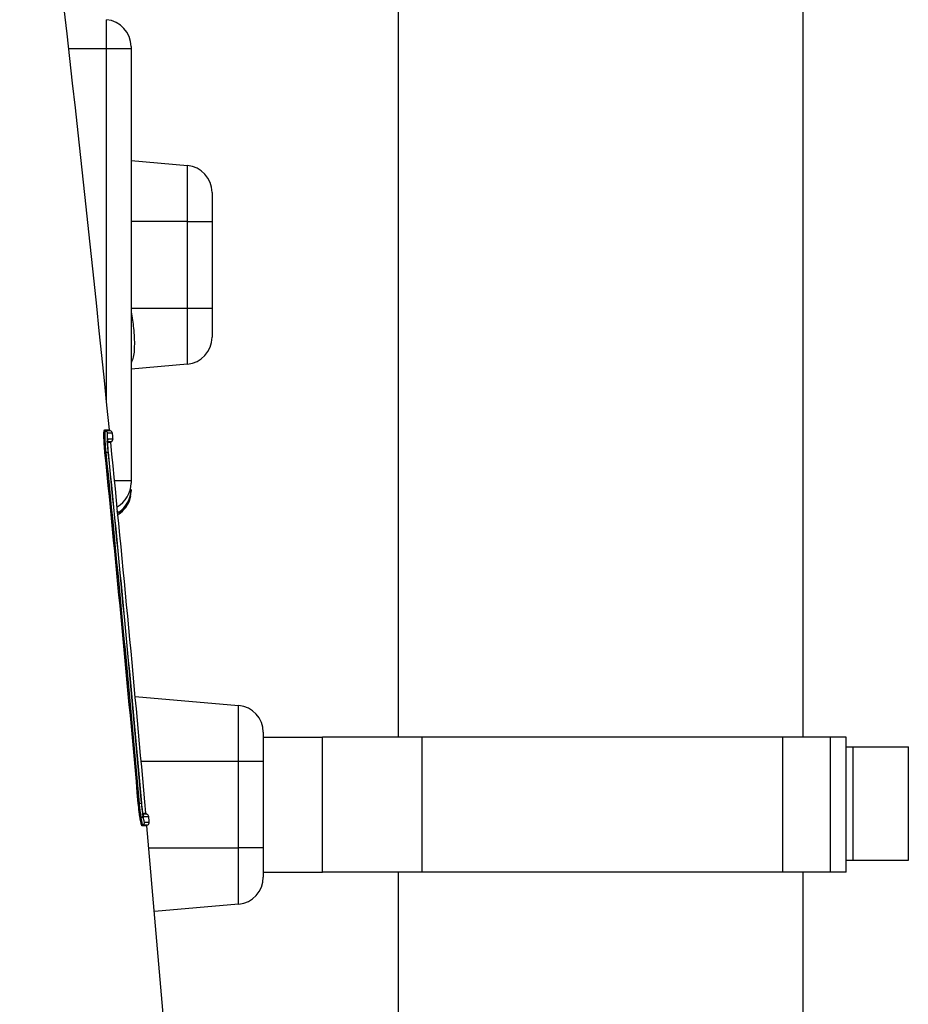
# Model space of a CAD drawing. Units: millimetres. Extents: x 1734 to 7622, y 737 to 4973.
# Drawn here: x 7456 to 7621, y 3314 to 3496 of the extents above; entities that cross this region are included whole.
import ezdxf

# ---------------------------------------------------------------- set-up
doc = ezdxf.new("R2010")
doc.units = ezdxf.units.MM

msp = doc.modelspace()

# ---------------------------------------------------------------- linework, layer by layer
at = {"color": 7, "linetype": 'Continuous', "lineweight": 25}
for p, q in [((7526.16, 3533.73), (7526.16, 3363.23)), ((7601.16, 3363.23), (7601.16, 3533.73)), ((7472.09, 3490.73), (7472.09, 3496.13)), ((7476.66, 3490.73), (7472.09, 3490.73)), ((7476.66, 3491.15), (7476.66, 3490.73)), ((7476.66, 3490.73), (7476.66, 3410.73)), ((7476.66, 3470.05), (7487.09, 3469.13)), ((7487.09, 3458.73), (7487.09, 3469.13)), ((7491.66, 3464.15), (7491.66, 3458.73)), ((7487.09, 3442.73), (7487.09, 3458.73)), ((7487.09, 3458.73), (7491.66, 3458.73)), ((7491.66, 3458.73), (7491.66, 3442.73)), ((7487.09, 3432.33), (7487.09, 3442.73)), ((7487.09, 3442.73), (7491.66, 3442.73)), ((7491.66, 3442.73), (7491.66, 3437.32)), ((7487.09, 3432.33), (7476.66, 3431.42)), ((7471.98, 3415.99), (7472.37, 3416.03)), ((7476.66, 3410.73), (7476.66, 3410.32)), ((7474.7, 3404.86), (7474.67, 3404.82)), ((7477.43, 3370.81), (7496.59, 3369.13)), ((7496.59, 3358.73), (7496.59, 3369.13)), ((7501.16, 3364.15), (7501.16, 3358.73)), ((7501.16, 3363.23), (7512.11, 3363.23)), ((7512.11, 3338.23), (7512.11, 3363.23)), ((7530.61, 3363.23), (7512.11, 3363.23)), ((7530.61, 3338.23), (7530.61, 3363.23)), ((7597.42, 3363.23), (7530.61, 3363.23)), ((7597.42, 3338.23), (7597.42, 3363.23)), ((7606.25, 3363.23), (7597.42, 3363.23)), ((7606.25, 3338.23), (7606.25, 3363.23)), ((7609.12, 3363.23), (7606.25, 3363.23)), ((7609.12, 3361.48), (7609.12, 3363.23)), ((7609.12, 3340.48), (7609.12, 3361.48)), ((7609.12, 3361.48), (7610.35, 3361.48)), ((7610.35, 3361.48), (7610.35, 3340.48)), ((7610.35, 3361.48), (7620.66, 3361.48)), ((7620.66, 3340.48), (7620.66, 3361.48)), ((7496.59, 3342.73), (7496.59, 3358.73)), ((7501.16, 3358.73), (7496.59, 3358.73)), ((7501.16, 3358.73), (7501.16, 3342.73)), ((7478.15, 3350.99), (7478.55, 3351.03)), ((7496.59, 3332.33), (7496.59, 3342.73)), ((7501.16, 3342.73), (7496.59, 3342.73)), ((7501.16, 3342.73), (7501.16, 3337.32)), ((7609.12, 3338.23), (7609.12, 3340.48)), ((7609.12, 3340.48), (7610.35, 3340.48)), ((7610.35, 3340.48), (7620.66, 3340.48)), ((7501.16, 3338.23), (7512.11, 3338.23)), ((7530.61, 3338.23), (7512.11, 3338.23)), ((7526.16, 3338.23), (7526.16, 2733.73)), ((7597.42, 3338.23), (7530.61, 3338.23)), ((7606.25, 3338.23), (7597.42, 3338.23)), ((7601.16, 2733.73), (7601.16, 3338.23)), ((7609.12, 3338.23), (7606.25, 3338.23)), ((7496.59, 3332.33), (7480.98, 3330.97))]:
    msp.add_line(p, q, dxfattribs=at)
at = {"color": 8, "linetype": 'Continuous', "lineweight": 25}
for p, q in [((7472.09, 3490.73), (7465.11, 3490.73)), ((7472.09, 3425.71), (7472.09, 3490.73)), ((7487.09, 3458.73), (7476.66, 3458.73)), ((7476.66, 3442.73), (7487.09, 3442.73)), ((7471.74, 3420.15), (7472.65, 3420.15)), ((7472.82, 3419.97), (7471.9, 3419.97)), ((7473.22, 3419.53), (7472.31, 3419.53)), ((7472.1, 3418.02), (7473.01, 3418.02)), ((7472.41, 3418.53), (7473.32, 3418.53)), ((7472.89, 3417.81), (7472.44, 3417.81)), ((7476.66, 3410.73), (7473.6, 3410.73)), ((7474.37, 3404.94), (7474.03, 3405.03)), ((7474.37, 3404.94), (7474.18, 3404.81)), ((7474.67, 3404.82), (7474.22, 3404.43)), ((7496.59, 3358.73), (7478.53, 3358.73)), ((7479.55, 3348.97), (7478.66, 3348.97)), ((7479.05, 3349.15), (7479.39, 3349.15)), ((7479.95, 3348.53), (7479.05, 3348.53)), ((7479.96, 3342.73), (7496.59, 3342.73))]:
    msp.add_line(p, q, dxfattribs=at)
at = {"color": 7, "linetype": 'Continuous', "lineweight": 25, "flags": 128}
for points in [[(7473.32, 3418.53), (7473.31, 3418.66), (7473.3, 3418.78), (7473.28, 3418.91), (7473.27, 3419.03), (7473.26, 3419.16), (7473.24, 3419.28), (7473.23, 3419.41), (7473.22, 3419.53)], [(7471.82, 3415.98), (7471.82, 3415.98), (7471.83, 3415.98), (7471.85, 3415.98), (7471.87, 3415.98), (7471.89, 3415.98), (7471.92, 3415.99), (7471.95, 3415.99), (7471.98, 3415.99)], [(7476.58, 3407.95), (7476.62, 3408.23), (7476.66, 3408.8)], [(7478, 3350.98), (7478, 3350.98), (7478.01, 3350.98), (7478.03, 3350.98), (7478.05, 3350.98), (7478.07, 3350.98), (7478.09, 3350.99), (7478.12, 3350.99), (7478.15, 3350.99)], [(7480.04, 3347.53), (7480.03, 3347.65), (7480.01, 3347.78), (7480, 3347.9), (7479.99, 3348.03), (7479.98, 3348.15), (7479.97, 3348.28), (7479.96, 3348.4), (7479.95, 3348.53)]]:
    msp.add_lwpolyline(points, dxfattribs=at)
at = {"color": 8, "linetype": 'Continuous', "lineweight": 25, "flags": 128}
for points in [[(7479.6, 3346.81), (7479.59, 3346.81), (7479.33, 3346.81), (7478.7, 3346.81)], [(7478.83, 3347.02), (7479.46, 3347.02), (7479.72, 3347.02), (7479.72, 3347.02)], [(7479.14, 3347.53), (7479.77, 3347.53), (7480.03, 3347.53), (7480.04, 3347.53)]]:
    msp.add_lwpolyline(points, dxfattribs=at)
at = {"color": 7, "linetype": 'Continuous', "lineweight": 25}
for centre, radius, start, end in [((1525.95, 2820.14), 5976.9, 5.761547, 7.176668), ((7471.66, 3491.15), 5, 0, 85), ((7486.66, 3464.15), 5, 0, 85), ((7486.66, 3437.32), 5, 275, 0), ((7471.94, 3420.17), 0.2, 185.6876, 259.0657), ((7471.81, 3419.48), 0.499, 5.6812, 79.0657), ((7472.85, 3420.17), 0.2, 185.7615, 259.1568), ((7472.72, 3419.48), 0.5, 5.7551, 79.1568), ((7473.09, 3417.83), 0.2, 112.3438, 185.739), ((1525.95, 2820.14), 5976.9, 5.077872, 5.739027), ((7472.82, 3418.48), 0.5, 292.3438, 5.7455), ((7471.66, 3410.32), 5, 298.899, 0), ((7471.67, 3409.13), 4.98, 302.8335, 359.9769), ((7471.66, 3408.8), 5, 307.6814, 350.2613), ((7496.16, 3364.15), 5, 0, 85), ((7478.52, 3348.11), 0.174, 99.8807, 170.7679), ((7478.41, 3348.71), 0.434, 279.8105, 350.8347), ((7479.59, 3349.17), 0.2, 185.0779, 258.4731), ((7479.45, 3348.48), 0.5, 5.0714, 78.4731), ((7478.9, 3346.83), 0.2, 111.7725, 185.0848), ((7478.64, 3347.48), 0.5, 291.7722, 5.0914), ((7479.8, 3346.83), 0.2, 111.6601, 185.0554), ((1525.95, 2820.14), 5976.9, 4.179736, 5.055369), ((7479.54, 3347.48), 0.5, 291.6601, 5.0618), ((7496.16, 3337.32), 5, 275, 0)]:
    msp.add_arc(centre, radius, start, end, dxfattribs=at)
at = {"color": 8, "linetype": 'Continuous', "lineweight": 25}
for centre, radius, start, end in [((7471.91, 3418.48), 0.501, 334.5486, 5.7326), ((7471.67, 3408.8), 4.99, 307.0767, 350.1512), ((7478.55, 3348.48), 0.501, 5.0502, 33.9548)]:
    msp.add_arc(centre, radius, start, end, dxfattribs=at)
msp.add_open_spline([(7476.66, 3442.04), (7476.83, 3441.01), (7477.22, 3438.71), (7477.32, 3435.6), (7477.13, 3433.44), (7476.74, 3432.85), (7476.66, 3432.72)], degree=3, knots=[0, 0, 0, 0, 0.264707, 0.586769, 0.90719, 1, 1, 1, 1], dxfattribs=at)
at = {"color": 7, "linetype": 'Continuous', "lineweight": 25}
for points, knots in [([(7471.82, 3415.98), (7471.79, 3416.25), (7471.77, 3416.52), (7471.72, 3417.05), (7471.7, 3417.32), (7471.67, 3417.82), (7471.66, 3418.06), (7471.64, 3418.52), (7471.63, 3418.73), (7471.62, 3419.12), (7471.62, 3419.3), (7471.63, 3419.6), (7471.64, 3419.73), (7471.66, 3419.94), (7471.67, 3420.02), (7471.7, 3420.12), (7471.72, 3420.15), (7471.74, 3420.15)], [0, 0, 0, 0, 0.125, 0.125, 0.25, 0.25, 0.375, 0.375, 0.5, 0.5, 0.625, 0.625, 0.75, 0.75, 0.875, 0.875, 1, 1, 1, 1]), ([(7471.9, 3419.97), (7471.88, 3419.97), (7471.87, 3419.95), (7471.84, 3419.85), (7471.82, 3419.77), (7471.8, 3419.57), (7471.8, 3419.45), (7471.79, 3419.16), (7471.79, 3418.99), (7471.8, 3418.62), (7471.8, 3418.42), (7471.82, 3417.98), (7471.83, 3417.75), (7471.87, 3417.27), (7471.88, 3417.02), (7471.93, 3416.51), (7471.95, 3416.26), (7471.98, 3415.99)], [0, 0, 0, 0, 0.125, 0.125, 0.25, 0.25, 0.375, 0.375, 0.5, 0.5, 0.625, 0.625, 0.75, 0.75, 0.875, 0.875, 1, 1, 1, 1]), ([(7472.31, 3419.53), (7472.29, 3419.53), (7472.27, 3419.51), (7472.25, 3419.42), (7472.24, 3419.35), (7472.22, 3419.18), (7472.21, 3419.07), (7472.21, 3418.81), (7472.21, 3418.67), (7472.21, 3418.35), (7472.22, 3418.17), (7472.24, 3417.78), (7472.25, 3417.58), (7472.27, 3417.16), (7472.29, 3416.94), (7472.33, 3416.49), (7472.35, 3416.26), (7472.37, 3416.03)], [0, 0, 0, 0, 0.125, 0.125, 0.25, 0.25, 0.375, 0.375, 0.5, 0.5, 0.625, 0.625, 0.75, 0.75, 0.875, 0.875, 1, 1, 1, 1]), ([(7472.46, 3416.03), (7472.43, 3416.36), (7472.4, 3416.69), (7472.37, 3417.14), (7472.36, 3417.28), (7472.35, 3417.56), (7472.34, 3417.68), (7472.34, 3417.91), (7472.34, 3418.02), (7472.34, 3418.2), (7472.35, 3418.28), (7472.36, 3418.4), (7472.37, 3418.45), (7472.38, 3418.51), (7472.39, 3418.53), (7472.41, 3418.53)], [0, 0, 0, 0, 0.25, 0.25, 0.375, 0.375, 0.5, 0.5, 0.625, 0.625, 0.75, 0.75, 0.875, 0.875, 1, 1, 1, 1]), ([(7472.44, 3416.24), (7472.43, 3416.38), (7472.39, 3416.82), (7472.35, 3417.48), (7472.34, 3418.01), (7472.36, 3418.27), (7472.36, 3418.29), (7472.36, 3418.29)], [0, 0, 0, 0, 0.143662, 0.432514, 0.717476, 0.907974, 1, 1, 1, 1]), ([(7474.1, 3404.25), (7474.18, 3404.35), (7474.4, 3404.63), (7474.72, 3404.83), (7474.94, 3404.97)], [0, 0, 0, 0, 0.328468, 1, 1, 1, 1]), ([(7478.35, 3348.14), (7478.31, 3348.33), (7478.28, 3348.54), (7478.22, 3348.98), (7478.19, 3349.21), (7478.1, 3349.94), (7478.04, 3350.45), (7478, 3350.98)], [0, 0, 0, 0, 0.25, 0.25, 0.5, 0.5, 1, 1, 1, 1]), ([(7478.15, 3350.99), (7478.18, 3350.74), (7478.2, 3350.49), (7478.25, 3350.01), (7478.28, 3349.77), (7478.34, 3349.3), (7478.37, 3349.08), (7478.43, 3348.66), (7478.46, 3348.46), (7478.49, 3348.28)], [0, 0, 0, 0, 0.25, 0.25, 0.5, 0.5, 0.75, 0.75, 1, 1, 1, 1]), ([(7478.55, 3351.03), (7478.57, 3350.81), (7478.59, 3350.59), (7478.64, 3350.16), (7478.66, 3349.95), (7478.71, 3349.54), (7478.74, 3349.34), (7478.79, 3348.98), (7478.82, 3348.8), (7478.84, 3348.64)], [0, 0, 0, 0, 0.25, 0.25, 0.5, 0.5, 0.75, 0.75, 1, 1, 1, 1]), ([(7478.83, 3349.36), (7478.8, 3349.59), (7478.76, 3349.85), (7478.69, 3350.41), (7478.66, 3350.72), (7478.63, 3351.02)], [0, 0, 0, 0, 0.5, 0.5, 1, 1, 1, 1]), ([(7478.7, 3346.81), (7478.68, 3346.81), (7478.66, 3346.84), (7478.61, 3346.96), (7478.58, 3347.05), (7478.52, 3347.27), (7478.48, 3347.42), (7478.42, 3347.74), (7478.38, 3347.93), (7478.35, 3348.14)], [0, 0, 0, 0, 0.25, 0.25, 0.5, 0.5, 0.75, 0.75, 1, 1, 1, 1]), ([(7478.49, 3348.28), (7478.52, 3348.08), (7478.55, 3347.9), (7478.62, 3347.59), (7478.65, 3347.45), (7478.71, 3347.24), (7478.74, 3347.16), (7478.79, 3347.04), (7478.81, 3347.02), (7478.83, 3347.02)], [0, 0, 0, 0, 0.25, 0.25, 0.5, 0.5, 0.75, 0.75, 1, 1, 1, 1]), ([(7478.97, 3348.75), (7478.97, 3348.75), (7478.97, 3348.75), (7478.94, 3348.84), (7478.89, 3349.04), (7478.85, 3349.3), (7478.83, 3349.42)], [0, 0, 0, 0, 0.08666, 0.314938, 0.683651, 1, 1, 1, 1]), ([(7479.05, 3348.53), (7479.04, 3348.53), (7479.03, 3348.55), (7478.99, 3348.62), (7478.97, 3348.67), (7478.94, 3348.82), (7478.92, 3348.9), (7478.88, 3349.11), (7478.86, 3349.23), (7478.83, 3349.36)], [0, 0, 0, 0, 0.25, 0.25, 0.5, 0.5, 0.75, 0.75, 1, 1, 1, 1]), ([(7478.84, 3348.64), (7478.87, 3348.46), (7478.9, 3348.31), (7478.96, 3348.03), (7478.98, 3347.91), (7479.04, 3347.72), (7479.06, 3347.65), (7479.1, 3347.55), (7479.12, 3347.53), (7479.14, 3347.53)], [0, 0, 0, 0, 0.25, 0.25, 0.5, 0.5, 0.75, 0.75, 1, 1, 1, 1])]:
    msp.add_open_spline(points, degree=3, knots=knots, dxfattribs=at)
for points in [[(7478, 3350.98), (7476.06, 3372.66), (7474, 3394.32), (7471.82, 3415.98)], [(7471.98, 3415.99), (7474.15, 3394.34), (7476.21, 3372.67), (7478.15, 3350.99)], [(7472.37, 3416.03), (7474.55, 3394.38), (7476.61, 3372.71), (7478.55, 3351.03)], [(7478.63, 3351.02), (7476.69, 3372.7), (7474.64, 3394.37), (7472.46, 3416.03)], [(7476.66, 3409.13), (7476.66, 3409.01), (7476.66, 3408.9), (7476.66, 3408.8)], [(7474.67, 3404.82), (7474.58, 3404.85), (7474.48, 3404.89), (7474.37, 3404.94)]]:
    msp.add_open_spline(points, degree=3, dxfattribs=at)

doc.saveas('drawing.dxf')
